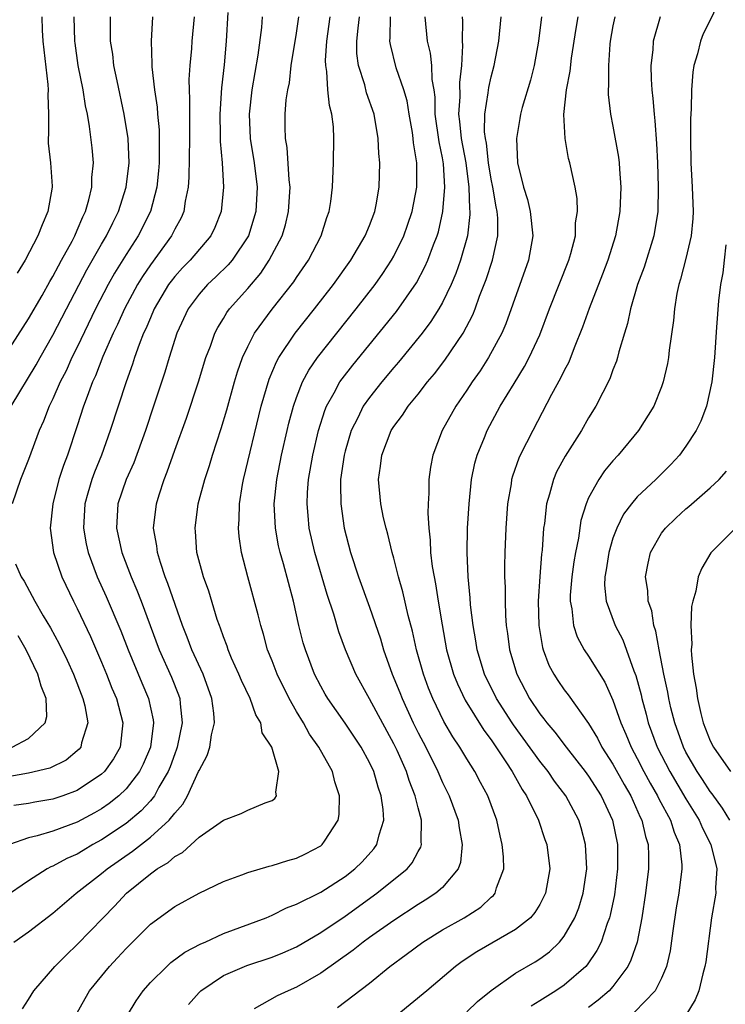
# Model space of a CAD drawing. Units: inches. Extents: x 2508000 to 2510892, y 1491000 to 1494000.
# Drawn here: x 2508104 to 2508162, y 1492082 to 1492163 of the extents above; entities that cross this region are included whole.
import ezdxf

# ---------------------------------------------------------------- set-up
doc = ezdxf.new("R2010")
doc.units = ezdxf.units.IN
doc.header["$MEASUREMENT"] = 0
doc.layers.add('LD25081491_2ft', color=212, linetype='Continuous')

msp = doc.modelspace()

# ---------------------------------------------------------------- linework, layer by layer
at = {"layer": 'LD25081491_2ft'}
for points, elevation in [([(2508162.052, 1492165), (2508161, 1492162.726), (2508160.41, 1492161.59), (2508160.197, 1492161), (2508159.942, 1492159.942), (2508159.641, 1492159), (2508159.552, 1492158.448), (2508159.444, 1492157), (2508159.424, 1492155.424), (2508159.381, 1492154.619), (2508159.372, 1492153), (2508159.391, 1492151), (2508159.503, 1492149), (2508159.592, 1492147), (2508159.564, 1492146.436), (2508159.439, 1492145), (2508159, 1492143.138), (2508158.558, 1492141.442), (2508158.411, 1492141), (2508158.261, 1492140.261), (2508158.052, 1492139), (2508157.964, 1492138.036), (2508157.62, 1492135.62), (2508157.556, 1492135), (2508157.481, 1492134.519), (2508157.137, 1492133), (2508157, 1492132.607), (2508156.359, 1492131), (2508155.099, 1492129), (2508153.433, 1492127), (2508153, 1492126.531), (2508152.307, 1492125.693), (2508151.833, 1492125), (2508151, 1492123.471), (2508150.796, 1492123), (2508150.377, 1492121.623), (2508150.16, 1492120.16), (2508149.915, 1492119), (2508149.783, 1492118.217), (2508149.612, 1492117), (2508149.493, 1492115.493), (2508149.484, 1492115), (2508149.621, 1492114.379), (2508149.76, 1492113), (2508150.064, 1492112.064), (2508150.65, 1492111), (2508151, 1492110.47), (2508152.332, 1492108.332), (2508153, 1492106.877), (2508153.655, 1492105), (2508154.066, 1492104.065), (2508154.494, 1492103), (2508155, 1492102.071), (2508155.543, 1492101), (2508156.055, 1492100.055), (2508156.675, 1492099), (2508156.773, 1492098.772), (2508157.737, 1492097), (2508158.026, 1492096.026), (2508158.474, 1492095), (2508158.653, 1492093.347), (2508158.665, 1492093), (2508158.402, 1492091), (2508158.202, 1492089.798), (2508157.926, 1492087.926), (2508157.715, 1492086.285), (2508157.409, 1492085), (2508157, 1492084.037), (2508156.474, 1492083), (2508154.767, 1492081.233)], 7866), ([(2508101.647, 1492133), (2508105, 1492138.191), (2508106.105, 1492140.105), (2508106.744, 1492141.256), (2508107, 1492141.662), (2508107.452, 1492142.548), (2508107.714, 1492143), (2508108.574, 1492144.574), (2508108.791, 1492145), (2508109, 1492145.475), (2508109.44, 1492146.56), (2508109.664, 1492147), (2508109.948, 1492147.948), (2508110.196, 1492149), (2508110.202, 1492149.798), (2508110.332, 1492151), (2508110.222, 1492152.222), (2508110.012, 1492153.988), (2508109.829, 1492155), (2508109.675, 1492155.675), (2508109.492, 1492157), (2508109.077, 1492159), (2508108.818, 1492160.818), (2508108.795, 1492161), (2508108.754, 1492163)], 7832), ([(2508124.188, 1492163), (2508124.126, 1492162.126), (2508123.838, 1492159.838), (2508123.35, 1492157), (2508123.11, 1492155), (2508123.202, 1492153), (2508123.535, 1492151), (2508123.782, 1492149), (2508123.676, 1492147), (2508123.058, 1492145), (2508121.714, 1492143), (2508121.39, 1492142.61), (2508120.376, 1492141.624), (2508119.695, 1492141), (2508119, 1492140.214), (2508118.112, 1492139), (2508117.188, 1492137), (2508116.548, 1492135), (2508116.191, 1492133.809), (2508115.269, 1492131), (2508114.592, 1492129), (2508113.63, 1492126.37), (2508113.014, 1492125), (2508112.332, 1492123), (2508112.21, 1492121), (2508112.661, 1492119), (2508113.424, 1492117), (2508113.897, 1492115.897), (2508114.242, 1492115), (2508115.735, 1492111), (2508116.745, 1492108.745), (2508117.311, 1492107.311), (2508117.416, 1492107), (2508117.439, 1492106.562), (2508117.604, 1492105), (2508117.212, 1492103), (2508117.161, 1492102.839), (2508117, 1492102.451), (2508116.622, 1492101.378), (2508116.47, 1492101), (2508115.706, 1492099.706), (2508115.329, 1492099), (2508115, 1492098.599), (2508114.237, 1492097.763), (2508113, 1492096.745), (2508111, 1492095.391), (2508110.28, 1492095), (2508109.474, 1492094.526), (2508109, 1492094.227), (2508108.143, 1492093.857), (2508107, 1492093.225), (2508106.834, 1492093.166), (2508106.532, 1492093), (2508105, 1492092.038), (2508103, 1492090.666)], 7842), ([(2508121.357, 1492163.357), (2508121.236, 1492161), (2508121.061, 1492159.06), (2508120.835, 1492157.165), (2508120.703, 1492155), (2508120.742, 1492153.258), (2508120.74, 1492152.74), (2508120.894, 1492151), (2508121.017, 1492149), (2508120.828, 1492147), (2508120.304, 1492145.696), (2508119.967, 1492145), (2508118.259, 1492143), (2508117.636, 1492142.364), (2508117, 1492141.663), (2508116.708, 1492141.292), (2508116.501, 1492141), (2508115.32, 1492139), (2508115, 1492138.279), (2508114.628, 1492137.372), (2508114.447, 1492137), (2508114.08, 1492136.08), (2508113.699, 1492135), (2508113.537, 1492134.462), (2508113.003, 1492133), (2508111.701, 1492129), (2508110.977, 1492127), (2508110.404, 1492125.596), (2508110.188, 1492125), (2508109.871, 1492123.871), (2508109.607, 1492123), (2508109.495, 1492121), (2508109.717, 1492119.717), (2508109.879, 1492119), (2508110.635, 1492117), (2508111.371, 1492115.371), (2508112.564, 1492112.564), (2508113.174, 1492111), (2508114.301, 1492108.301), (2508114.859, 1492107), (2508115.236, 1492105.236), (2508115.26, 1492105), (2508115.011, 1492103), (2508114.405, 1492101.595), (2508114.11, 1492101), (2508113, 1492099.571), (2508112.397, 1492099), (2508111.621, 1492098.379), (2508111, 1492097.944), (2508110.4, 1492097.6), (2508109, 1492096.84), (2508107, 1492096.118), (2508105.714, 1492095.713), (2508105, 1492095.551), (2508103.437, 1492095)], 7840), ([(2508103.572, 1492131), (2508105.606, 1492134.394), (2508105.937, 1492135), (2508107, 1492136.84), (2508108.109, 1492139), (2508109.792, 1492142.208), (2508111, 1492144.317), (2508111.408, 1492145), (2508111.917, 1492146.083), (2508112.395, 1492147), (2508113.023, 1492149), (2508113.252, 1492151), (2508113.176, 1492153), (2508112.857, 1492155), (2508112.26, 1492157.74), (2508112.009, 1492159), (2508111.91, 1492159.91), (2508111.737, 1492161), (2508111.72, 1492162.28), (2508111.725, 1492163)], 7834), ([(2508115.188, 1492163), (2508115.064, 1492161), (2508115.117, 1492159.117), (2508115.112, 1492158.889), (2508115.331, 1492157), (2508115.559, 1492155.559), (2508115.592, 1492155), (2508115.718, 1492153.719), (2508115.735, 1492153), (2508115.735, 1492151.735), (2508115.714, 1492151), (2508115.666, 1492150.334), (2508115.524, 1492149), (2508115.006, 1492147), (2508114.002, 1492145), (2508113, 1492143.459), (2508112.062, 1492141.938), (2508111.535, 1492141), (2508110.504, 1492139), (2508109, 1492135.871), (2508108.563, 1492135), (2508108.081, 1492133.919), (2508107.604, 1492133), (2508107, 1492131.623), (2508106.689, 1492131), (2508106.224, 1492129.776), (2508105.87, 1492129), (2508105, 1492126.641), (2508104.337, 1492125), (2508103.659, 1492123)], 7836), ([(2508103.789, 1492087), (2508105, 1492087.827), (2508107, 1492089.363), (2508108.911, 1492091), (2508111, 1492092.625), (2508111.441, 1492093), (2508113.538, 1492094.461), (2508115, 1492095.604), (2508116.533, 1492097), (2508117, 1492097.595), (2508117.674, 1492098.326), (2508118.045, 1492099), (2508118.967, 1492101), (2508119, 1492101.098), (2508119.679, 1492102.321), (2508119.875, 1492103), (2508120.014, 1492104.014), (2508120.265, 1492105), (2508120.216, 1492105.784), (2508120.061, 1492107), (2508119.325, 1492109), (2508118.412, 1492111), (2508118.037, 1492112.037), (2508117.653, 1492113), (2508116.449, 1492116.45), (2508116.225, 1492117), (2508115.824, 1492118.176), (2508115.579, 1492119), (2508115.53, 1492119.53), (2508115.268, 1492121), (2508115.502, 1492123), (2508115.716, 1492123.716), (2508116.145, 1492125), (2508116.392, 1492125.608), (2508117, 1492127.394), (2508117.966, 1492130.035), (2508118.951, 1492133), (2508119.568, 1492135), (2508119.928, 1492135.928), (2508120.303, 1492137), (2508120.535, 1492137.465), (2508121, 1492138.2), (2508121.296, 1492138.704), (2508121.514, 1492139), (2508123, 1492140.672), (2508124.067, 1492141.933), (2508124.774, 1492143), (2508125.826, 1492145), (2508126.1, 1492145.9), (2508126.358, 1492147), (2508126.474, 1492149), (2508126.395, 1492149.605), (2508126.249, 1492152.249), (2508126.101, 1492153), (2508126.073, 1492153.927), (2508126.082, 1492155), (2508126.169, 1492156.169), (2508126.296, 1492157), (2508126.42, 1492157.58), (2508126.572, 1492159), (2508127, 1492161.637), (2508127.204, 1492163)], 7844), ([(2508118.601, 1492163), (2508118.419, 1492161), (2508118.378, 1492160.378), (2508118.241, 1492159), (2508118.163, 1492157.837), (2508118.178, 1492157), (2508118.226, 1492156.226), (2508118.203, 1492153.797), (2508118.222, 1492153), (2508118.166, 1492149.834), (2508118.097, 1492149), (2508117.862, 1492147.862), (2508117.741, 1492147), (2508117.52, 1492146.48), (2508117, 1492145.539), (2508116.74, 1492145), (2508115, 1492142.632), (2508114.342, 1492141.658), (2508113.941, 1492141), (2508112.865, 1492139), (2508112.288, 1492137.712), (2508111.937, 1492137), (2508111.098, 1492135.098), (2508110.495, 1492133.505), (2508110.258, 1492133), (2508109.799, 1492131.799), (2508109.52, 1492131), (2508109, 1492129.393), (2508108.193, 1492127), (2508107.861, 1492126.139), (2508107.493, 1492125), (2508106.975, 1492123), (2508106.766, 1492121), (2508107.042, 1492119), (2508107.725, 1492117), (2508108.683, 1492115), (2508109, 1492114.382), (2508110.083, 1492112.083), (2508111, 1492109.973), (2508111.4, 1492109), (2508111.845, 1492107.845), (2508112.207, 1492107), (2508112.739, 1492105), (2508112.507, 1492103), (2508111.959, 1492102.041), (2508111.236, 1492101), (2508111, 1492100.776), (2508109, 1492099.436), (2508107.813, 1492099), (2508107, 1492098.727), (2508105.51, 1492098.49), (2508105, 1492098.388), (2508103.793, 1492098.207)], 7838), ([(2508106.081, 1492163), (2508106.117, 1492161.883), (2508106.166, 1492161), (2508106.573, 1492157.428), (2508106.606, 1492157), (2508106.589, 1492156.589), (2508106.633, 1492155), (2508106.642, 1492153.358), (2508106.61, 1492153), (2508106.614, 1492152.615), (2508106.792, 1492151), (2508106.927, 1492149.073), (2508106.929, 1492149), (2508106.59, 1492147), (2508106.1, 1492145.9), (2508105.769, 1492145), (2508104.718, 1492143), (2508104.052, 1492141.948)], 7830), ([(2508104.492, 1492081.507), (2508105, 1492082.28), (2508105.417, 1492083), (2508107.158, 1492085), (2508108.078, 1492085.922), (2508109, 1492086.79), (2508111.113, 1492089), (2508112.055, 1492089.945), (2508113.047, 1492091), (2508115, 1492092.588), (2508115.568, 1492093), (2508116.467, 1492093.533), (2508117, 1492094.017), (2508117.646, 1492094.354), (2508119, 1492095.601), (2508121, 1492097.013), (2508122.45, 1492097.55), (2508123, 1492097.832), (2508124.425, 1492098.424), (2508125, 1492098.615), (2508125.219, 1492098.781), (2508125.362, 1492099), (2508125.302, 1492099.302), (2508125.554, 1492101), (2508124.988, 1492103), (2508124.192, 1492104.192), (2508124.073, 1492105), (2508123.655, 1492105.656), (2508123.188, 1492107), (2508122.482, 1492108.482), (2508122.274, 1492109), (2508121.679, 1492110.321), (2508121.391, 1492111), (2508121.3, 1492111.3), (2508121, 1492112.075), (2508120.768, 1492112.768), (2508120.671, 1492113), (2508120.497, 1492113.503), (2508119.809, 1492115.809), (2508119.363, 1492117), (2508118.819, 1492119), (2508118.708, 1492120.707), (2508118.676, 1492121), (2508118.941, 1492123), (2508119.462, 1492125), (2508119.85, 1492126.15), (2508120.102, 1492127), (2508120.823, 1492129.177), (2508121.278, 1492130.722), (2508121.911, 1492133), (2508122.16, 1492133.84), (2508122.571, 1492135), (2508123, 1492135.912), (2508123.567, 1492137), (2508125.016, 1492138.984), (2508126.775, 1492141.225), (2508127, 1492141.578), (2508127.991, 1492143), (2508129.026, 1492145), (2508129.492, 1492146.508), (2508129.685, 1492147), (2508129.816, 1492147.816), (2508129.968, 1492149), (2508130.047, 1492151), (2508130.062, 1492153), (2508130.035, 1492153.965), (2508129.915, 1492155), (2508129.708, 1492155.708), (2508129.593, 1492157), (2508129.509, 1492158.491), (2508129.407, 1492159), (2508129.4, 1492159.4), (2508129.507, 1492161), (2508129.779, 1492163)], 7846), ([(2508108.865, 1492081), (2508109.632, 1492082.368), (2508110.005, 1492083), (2508111.65, 1492085), (2508112.308, 1492085.692), (2508113, 1492086.46), (2508115, 1492088.453), (2508117, 1492089.922), (2508119, 1492091.002), (2508121, 1492091.959), (2508122.525, 1492092.525), (2508123, 1492092.722), (2508124.759, 1492093.241), (2508125, 1492093.285), (2508126.301, 1492093.699), (2508127, 1492093.898), (2508127.746, 1492094.254), (2508129, 1492094.91), (2508129.113, 1492095), (2508129.296, 1492095.296), (2508130.436, 1492097), (2508130.516, 1492097.484), (2508130.542, 1492099), (2508130.154, 1492100.154), (2508129.951, 1492101), (2508128.854, 1492103), (2508128.083, 1492104.083), (2508127.571, 1492105), (2508127, 1492105.939), (2508126.395, 1492107), (2508125.411, 1492109), (2508125, 1492110.092), (2508124.635, 1492111), (2508124.286, 1492112.286), (2508124.066, 1492113), (2508123.86, 1492113.86), (2508123.008, 1492117), (2508122.497, 1492119), (2508122.303, 1492120.303), (2508122.248, 1492121), (2508122.302, 1492121.698), (2508122.318, 1492123), (2508122.572, 1492124.572), (2508122.655, 1492125), (2508124.113, 1492131), (2508124.761, 1492133.239), (2508125.351, 1492134.649), (2508125.547, 1492135), (2508126.888, 1492137), (2508128.487, 1492139), (2508130.041, 1492141), (2508131.476, 1492143), (2508132.649, 1492145), (2508133, 1492145.856), (2508133.438, 1492147), (2508133.553, 1492147.553), (2508133.8, 1492149), (2508133.849, 1492151), (2508133.771, 1492151.77), (2508133.719, 1492153), (2508133.374, 1492155), (2508132.757, 1492156.758), (2508132.607, 1492157.393), (2508132.094, 1492159), (2508131.974, 1492159.974), (2508131.955, 1492161), (2508132.06, 1492162.06), (2508132.184, 1492163)], 7848), ([(2508113.134, 1492081), (2508113.838, 1492082.162), (2508114.398, 1492083), (2508115, 1492083.683), (2508116.344, 1492085), (2508116.691, 1492085.309), (2508117.842, 1492086.158), (2508119.147, 1492086.853), (2508119.498, 1492087), (2508121, 1492087.696), (2508124.518, 1492089), (2508125, 1492089.201), (2508126.191, 1492089.809), (2508127, 1492090.11), (2508129, 1492091.105), (2508131, 1492092.385), (2508131.799, 1492093), (2508132.401, 1492093.599), (2508133.356, 1492094.644), (2508133.614, 1492095), (2508133.79, 1492095.791), (2508134.173, 1492097), (2508134.125, 1492097.876), (2508133.963, 1492099), (2508133.706, 1492099.706), (2508133.349, 1492101), (2508133, 1492101.757), (2508132.327, 1492103), (2508131, 1492104.976), (2508129.57, 1492107), (2508129.36, 1492107.36), (2508129, 1492108.002), (2508128.491, 1492109), (2508127.732, 1492111), (2508127.567, 1492111.567), (2508127.21, 1492113), (2508126.772, 1492115), (2508125.945, 1492118.055), (2508125.663, 1492119), (2508125.539, 1492119.539), (2508125.278, 1492121), (2508125.182, 1492123), (2508125.378, 1492125), (2508125.766, 1492127), (2508126.227, 1492129), (2508126.378, 1492129.622), (2508126.747, 1492131), (2508127, 1492131.726), (2508127.502, 1492133), (2508128.025, 1492133.975), (2508128.733, 1492135), (2508131.919, 1492139), (2508133.467, 1492141), (2508134.102, 1492141.897), (2508134.817, 1492143), (2508135, 1492143.334), (2508135.812, 1492145), (2508136.126, 1492145.874), (2508136.499, 1492147), (2508136.88, 1492149), (2508136.899, 1492151), (2508136.628, 1492152.628), (2508136.599, 1492153), (2508136.524, 1492153.476), (2508136.255, 1492155), (2508136.092, 1492156.092), (2508135.832, 1492157), (2508135.207, 1492158.793), (2508134.715, 1492160.715), (2508134.678, 1492161), (2508134.711, 1492161.289), (2508134.718, 1492163)], 7850), ([(2508118.121, 1492081.879), (2508119, 1492082.859), (2508119.144, 1492083), (2508121, 1492084.237), (2508122.916, 1492085.084), (2508125, 1492085.768), (2508125.879, 1492086.121), (2508127, 1492086.611), (2508129, 1492087.778), (2508131, 1492089.133), (2508133.598, 1492091), (2508136.097, 1492093), (2508136.509, 1492093.491), (2508137, 1492094.444), (2508137.212, 1492094.788), (2508137.274, 1492095), (2508137.241, 1492095.241), (2508137.273, 1492097), (2508137, 1492098.011), (2508136.76, 1492099), (2508136.259, 1492100.259), (2508136.036, 1492101), (2508135.265, 1492102.735), (2508135, 1492103.29), (2508133, 1492106.968), (2508131.869, 1492109), (2508131.02, 1492111), (2508130.476, 1492112.476), (2508130.06, 1492113.94), (2508129.535, 1492115.535), (2508128.509, 1492119), (2508128.058, 1492121), (2508127.976, 1492122.024), (2508127.875, 1492123), (2508127.914, 1492123.914), (2508127.994, 1492125), (2508128.337, 1492127), (2508128.809, 1492129), (2508129.334, 1492130.666), (2508129.475, 1492131), (2508130.109, 1492132.109), (2508130.577, 1492133), (2508130.747, 1492133.253), (2508131.628, 1492134.371), (2508135.215, 1492138.785), (2508136.866, 1492141.134), (2508137.557, 1492142.443), (2508137.798, 1492143), (2508138.262, 1492144.262), (2508138.558, 1492145), (2508138.662, 1492145.338), (2508139.026, 1492147), (2508139.183, 1492149), (2508139.079, 1492150.921), (2508139, 1492151.395), (2508138.727, 1492152.727), (2508138.406, 1492155), (2508138.385, 1492156.386), (2508138.307, 1492157), (2508138.157, 1492157.843), (2508138.125, 1492159), (2508138.017, 1492160.017), (2508137.771, 1492161), (2508137.584, 1492163)], 7852), ([(2508140.617, 1492163), (2508140.646, 1492162.646), (2508140.606, 1492161), (2508140.646, 1492160.646), (2508140.557, 1492159), (2508140.391, 1492157.609), (2508140.414, 1492156.414), (2508140.321, 1492155), (2508140.404, 1492154.404), (2508140.537, 1492153), (2508140.905, 1492151), (2508141.16, 1492149), (2508141.214, 1492147.214), (2508141.248, 1492147), (2508141.251, 1492146.749), (2508141.057, 1492145), (2508140.483, 1492143), (2508140.088, 1492141.912), (2508139.699, 1492141), (2508139, 1492139.529), (2508138.704, 1492139), (2508138.047, 1492137.954), (2508137.318, 1492137), (2508135.386, 1492134.614), (2508135, 1492134.175), (2508134.017, 1492133), (2508133, 1492131.728), (2508132.491, 1492131), (2508132.041, 1492130.041), (2508131.509, 1492129), (2508131, 1492127.303), (2508130.92, 1492127), (2508130.634, 1492125), (2508130.618, 1492124.619), (2508130.637, 1492123), (2508130.924, 1492121), (2508131.452, 1492119), (2508132.109, 1492117), (2508133, 1492114.513), (2508133.894, 1492111.894), (2508134.153, 1492111), (2508134.876, 1492109), (2508135.497, 1492107.497), (2508135.683, 1492107), (2508136.6, 1492105), (2508137, 1492104.186), (2508137.624, 1492103), (2508138.619, 1492101), (2508139, 1492100.115), (2508139.559, 1492099), (2508140.292, 1492097), (2508140.368, 1492096.368), (2508140.627, 1492095), (2508140.467, 1492093.533), (2508140.289, 1492093), (2508139, 1492091.483), (2508138.457, 1492091), (2508137.575, 1492090.425), (2508137, 1492090.08), (2508135, 1492088.78), (2508133, 1492087.37), (2508132.491, 1492087), (2508131.664, 1492086.336), (2508129, 1492084.435), (2508127, 1492083.293), (2508126.308, 1492083), (2508125.414, 1492082.586), (2508123.521, 1492081.521)], 7854), ([(2508130.377, 1492081.623), (2508133, 1492083.628), (2508134.673, 1492085), (2508136.027, 1492085.973), (2508137.394, 1492087), (2508139, 1492087.989), (2508140.768, 1492089), (2508142.137, 1492089.863), (2508143, 1492090.673), (2508143.182, 1492090.818), (2508143.331, 1492091), (2508143.449, 1492091.449), (2508144.032, 1492093), (2508144.015, 1492093.985), (2508143.915, 1492095), (2508143.726, 1492095.726), (2508143.46, 1492097), (2508142.718, 1492099), (2508142.113, 1492100.113), (2508141.651, 1492101), (2508141, 1492102.042), (2508140.435, 1492103), (2508139.86, 1492103.86), (2508139.123, 1492105.123), (2508138.198, 1492107), (2508137.853, 1492107.853), (2508137.43, 1492109), (2508136.867, 1492111), (2508136.531, 1492112.531), (2508136.191, 1492113.809), (2508135.753, 1492115.753), (2508135.388, 1492117), (2508135, 1492118.514), (2508134.857, 1492119), (2508134.506, 1492120.506), (2508134.361, 1492121), (2508134.166, 1492121.834), (2508133.932, 1492123), (2508133.741, 1492125), (2508133.906, 1492126.094), (2508134.007, 1492127), (2508134.788, 1492129), (2508135, 1492129.332), (2508135.72, 1492130.28), (2508136.188, 1492131), (2508137, 1492131.985), (2508137.78, 1492133), (2508138.332, 1492133.668), (2508139.198, 1492134.802), (2508140.694, 1492137), (2508141.487, 1492138.513), (2508141.677, 1492139), (2508142.05, 1492140.05), (2508142.584, 1492141.416), (2508143.109, 1492143), (2508143.558, 1492145), (2508143.537, 1492146.463), (2508143.488, 1492147), (2508143.396, 1492147.396), (2508143.128, 1492149), (2508143, 1492149.665), (2508142.79, 1492151), (2508142.604, 1492152.604), (2508142.521, 1492153), (2508142.464, 1492153.536), (2508142.471, 1492155), (2508142.756, 1492156.756), (2508142.802, 1492157.198), (2508143, 1492158.069), (2508143.255, 1492159), (2508143.631, 1492161), (2508143.808, 1492163)], 7856), ([(2508147.128, 1492163), (2508146.891, 1492161), (2508146.524, 1492159), (2508146.216, 1492157.784), (2508145.55, 1492155.55), (2508145.408, 1492155), (2508145.36, 1492154.64), (2508145.072, 1492153), (2508145.165, 1492151), (2508145.642, 1492149), (2508145.976, 1492147.976), (2508146.213, 1492147), (2508146.422, 1492145), (2508146.053, 1492143), (2508144.216, 1492137.783), (2508143.882, 1492137), (2508142.788, 1492135), (2508142.085, 1492133.915), (2508141.437, 1492133), (2508141, 1492132.325), (2508140.096, 1492131), (2508138.98, 1492129), (2508138.195, 1492127), (2508138.003, 1492125.997), (2508137.872, 1492125), (2508137.879, 1492123.879), (2508137.813, 1492123), (2508137.79, 1492122.21), (2508137.867, 1492121), (2508137.995, 1492119.995), (2508138.026, 1492119), (2508138.154, 1492117.846), (2508138.304, 1492117), (2508138.428, 1492116.428), (2508138.641, 1492115), (2508138.96, 1492113.041), (2508139.338, 1492111), (2508139.907, 1492109), (2508140.219, 1492108.219), (2508140.87, 1492106.87), (2508142.403, 1492104.403), (2508143, 1492103.596), (2508144.211, 1492101.789), (2508144.716, 1492101), (2508145.535, 1492099.535), (2508145.908, 1492099), (2508146.886, 1492097), (2508147.414, 1492095.414), (2508147.566, 1492095), (2508147.813, 1492093), (2508147.474, 1492091), (2508147, 1492090.084), (2508146.583, 1492089.417), (2508146.226, 1492089), (2508145, 1492088.032), (2508141.808, 1492086.192), (2508140.61, 1492085.39), (2508140.061, 1492085), (2508137.716, 1492083), (2508135.28, 1492081)], 7858), ([(2508141, 1492081.265), (2508141.881, 1492082.119), (2508143, 1492083.029), (2508145, 1492084.449), (2508146.617, 1492085.383), (2508147, 1492085.631), (2508147.797, 1492086.203), (2508148.615, 1492087), (2508149, 1492087.472), (2508149.864, 1492089), (2508150.188, 1492089.812), (2508150.547, 1492091), (2508150.851, 1492093), (2508150.754, 1492095), (2508150.389, 1492096.389), (2508150.194, 1492097), (2508149.124, 1492099), (2508148.209, 1492100.209), (2508147.674, 1492101), (2508147, 1492101.844), (2508144.829, 1492104.829), (2508144.718, 1492105), (2508143.449, 1492107), (2508142.461, 1492109), (2508141.85, 1492111), (2508141.741, 1492111.742), (2508141.511, 1492113), (2508141.309, 1492114.691), (2508141.275, 1492115.274), (2508141.103, 1492117), (2508141.014, 1492118.986), (2508141.057, 1492121), (2508141.179, 1492123), (2508141.39, 1492125), (2508141.661, 1492126.339), (2508141.845, 1492127), (2508142.447, 1492128.448), (2508142.662, 1492129), (2508143.748, 1492131), (2508144.881, 1492132.881), (2508145.741, 1492134.259), (2508146.133, 1492135), (2508147, 1492136.871), (2508147.799, 1492139), (2508149.378, 1492143), (2508149.54, 1492143.54), (2508149.913, 1492145), (2508149.931, 1492146.069), (2508150.084, 1492147), (2508150.057, 1492148.057), (2508149.894, 1492149), (2508149.467, 1492151), (2508149.363, 1492151.363), (2508149.079, 1492153), (2508148.977, 1492154.977), (2508149.195, 1492157), (2508149.48, 1492158.52), (2508149.593, 1492159.593), (2508149.972, 1492162.028), (2508150.143, 1492163)], 7860), ([(2508153.154, 1492163), (2508153, 1492162.239), (2508152.779, 1492161), (2508152.748, 1492160.748), (2508152.633, 1492159), (2508152.643, 1492157.357), (2508152.606, 1492157), (2508152.613, 1492156.613), (2508152.795, 1492155), (2508153, 1492154.001), (2508153.467, 1492151.467), (2508153.512, 1492151), (2508153.53, 1492150.47), (2508153.651, 1492149), (2508153.57, 1492147), (2508153.211, 1492145), (2508152.584, 1492143), (2508152.15, 1492141.85), (2508151.037, 1492139.037), (2508150.502, 1492137.498), (2508149.816, 1492135.816), (2508149.368, 1492134.632), (2508149, 1492133.954), (2508148.701, 1492133.299), (2508147.964, 1492131.964), (2508146.413, 1492129), (2508145.393, 1492127), (2508145.27, 1492126.73), (2508144.747, 1492125.253), (2508144.68, 1492125), (2508144.629, 1492124.629), (2508144.341, 1492123), (2508144.192, 1492121), (2508144.119, 1492119), (2508144.095, 1492117.905), (2508144.105, 1492117), (2508144.145, 1492116.145), (2508144.136, 1492115), (2508144.173, 1492113.827), (2508144.232, 1492113), (2508144.335, 1492112.334), (2508144.503, 1492111), (2508145.095, 1492109), (2508146.149, 1492107), (2508147, 1492105.734), (2508147.335, 1492105.335), (2508147.576, 1492105), (2508148.24, 1492104.24), (2508149.169, 1492103), (2508150.722, 1492101), (2508151, 1492100.62), (2508152.04, 1492099), (2508152.971, 1492097), (2508153.364, 1492095), (2508153.379, 1492093), (2508153.125, 1492090.875), (2508152.784, 1492089.216), (2508152.72, 1492089), (2508152.532, 1492088.532), (2508152.025, 1492087), (2508151.692, 1492086.309), (2508150.879, 1492085.122), (2508150.763, 1492085), (2508149, 1492083.455), (2508148.317, 1492083), (2508147, 1492082.162), (2508146.273, 1492081.727)], 7862), ([(2508156.872, 1492163), (2508156.317, 1492161), (2508156.277, 1492160.277), (2508156.127, 1492159), (2508156.144, 1492157.856), (2508156.191, 1492157), (2508156.28, 1492156.28), (2508156.375, 1492155), (2508156.449, 1492154.449), (2508156.589, 1492152.589), (2508156.659, 1492151), (2508156.72, 1492149), (2508156.684, 1492147), (2508156.369, 1492145), (2508155.563, 1492142.437), (2508155.029, 1492141), (2508154.443, 1492139), (2508154.201, 1492137.799), (2508153.938, 1492137), (2508153.485, 1492135.485), (2508153.371, 1492135), (2508153.286, 1492134.714), (2508153, 1492133.999), (2508152.743, 1492133.257), (2508151.6, 1492131), (2508151, 1492130.04), (2508150.412, 1492129), (2508149.084, 1492126.916), (2508148.376, 1492125.624), (2508148.106, 1492125), (2508147.793, 1492123.793), (2508147.542, 1492123), (2508147.368, 1492121.368), (2508147.307, 1492121), (2508147.176, 1492119.176), (2508147.132, 1492118.868), (2508146.988, 1492117.012), (2508146.861, 1492115), (2508146.909, 1492113), (2508147.202, 1492111.202), (2508147.265, 1492111), (2508147.741, 1492109.741), (2508148.141, 1492109), (2508148.477, 1492108.477), (2508149, 1492107.71), (2508149.311, 1492107.311), (2508151, 1492104.953), (2508151.73, 1492103.73), (2508152.096, 1492103), (2508153, 1492101.595), (2508153.925, 1492099.925), (2508154.473, 1492099), (2508155.251, 1492097.251), (2508155.388, 1492097), (2508155.675, 1492095.675), (2508155.897, 1492095), (2508155.925, 1492094.075), (2508155.929, 1492093), (2508155.681, 1492091), (2508155.377, 1492089), (2508154.985, 1492087), (2508154.485, 1492085.515), (2508154.22, 1492085), (2508153, 1492083.355), (2508152.682, 1492083), (2508151.783, 1492082.217), (2508151, 1492081.618)], 7864), ([(2508162.276, 1492144.276), (2508162.13, 1492143), (2508162.035, 1492141.965), (2508161.837, 1492141), (2508161.665, 1492139.665), (2508161.503, 1492137.504), (2508161.341, 1492135), (2508161.13, 1492133), (2508160.691, 1492131), (2508160.225, 1492129.775), (2508159.841, 1492129), (2508159, 1492127.724), (2508158.467, 1492127), (2508157.766, 1492126.234), (2508156.527, 1492125), (2508155, 1492123.562), (2508154.524, 1492123), (2508153.872, 1492122.128), (2508153.308, 1492121), (2508153, 1492120.177), (2508152.653, 1492119), (2508152.437, 1492117.563), (2508152.335, 1492117), (2508152.322, 1492116.322), (2508152.452, 1492115), (2508153.193, 1492113), (2508153.816, 1492111.816), (2508154.73, 1492109.27), (2508154.888, 1492108.889), (2508155.31, 1492107.31), (2508155.372, 1492107), (2508155.728, 1492105.728), (2508155.909, 1492105), (2508156.648, 1492103), (2508157.665, 1492101), (2508159, 1492098.762), (2508160.088, 1492097), (2508160.35, 1492096.35), (2508161.034, 1492095), (2508161.534, 1492093), (2508161.439, 1492091.439), (2508161.453, 1492091), (2508161.096, 1492089), (2508160.622, 1492085.378), (2508160.563, 1492085), (2508160.38, 1492084.38), (2508160.049, 1492083), (2508159.751, 1492082.25), (2508158.978, 1492081)], 7868), ([(2508162.601, 1492097), (2508161.99, 1492097.99), (2508161.16, 1492099.16), (2508161, 1492099.359), (2508160.358, 1492100.358), (2508159.924, 1492101), (2508159, 1492102.607), (2508158.799, 1492103), (2508158.079, 1492105), (2508157.768, 1492106.232), (2508157.591, 1492107), (2508157.512, 1492107.512), (2508157.191, 1492109), (2508156.8, 1492111), (2508156.536, 1492112.536), (2508156.369, 1492113), (2508156.192, 1492114.192), (2508155.903, 1492115), (2508155.866, 1492115.866), (2508155.683, 1492117), (2508155.887, 1492118.113), (2508156.096, 1492119), (2508157, 1492120.571), (2508157.312, 1492121), (2508158.177, 1492121.822), (2508159, 1492122.569), (2508159.238, 1492122.762), (2508161, 1492124.314), (2508161.724, 1492125), (2508162.326, 1492125.674)], 7870), ([(2508163.067, 1492121), (2508161.046, 1492118.954), (2508160.292, 1492117.708), (2508160.012, 1492117), (2508159.815, 1492115.815), (2508159.558, 1492115), (2508159.451, 1492114.549), (2508159.399, 1492113), (2508159.475, 1492111.475), (2508159.436, 1492111), (2508159.451, 1492110.549), (2508159.632, 1492109), (2508159.844, 1492107.844), (2508159.943, 1492107), (2508160.222, 1492105.778), (2508160.417, 1492105), (2508161, 1492103.531), (2508161.267, 1492103), (2508162.651, 1492101)], 7872), ([(2508103.93, 1492118.07), (2508104.375, 1492117), (2508104.627, 1492116.627), (2508105.511, 1492115), (2508106.207, 1492113.793), (2508106.803, 1492112.803), (2508107.501, 1492111.501), (2508108.155, 1492110.155), (2508108.689, 1492109), (2508109.462, 1492107), (2508109.613, 1492106.387), (2508109.852, 1492105), (2508109.353, 1492103.353), (2508109.286, 1492103), (2508109.16, 1492102.84), (2508109, 1492102.693), (2508108.073, 1492101.927), (2508106.732, 1492101.269), (2508105, 1492100.867), (2508103, 1492100.511)], 7836), ([(2508103.648, 1492103), (2508105, 1492103.709), (2508106.359, 1492105), (2508106.483, 1492105.518), (2508106.443, 1492107), (2508106.025, 1492108.024), (2508105.765, 1492109), (2508104.788, 1492111), (2508104.138, 1492112.138)], 7834)]:
    msp.add_lwpolyline(points, dxfattribs=dict(at, elevation=elevation))

doc.saveas('drawing.dxf')
